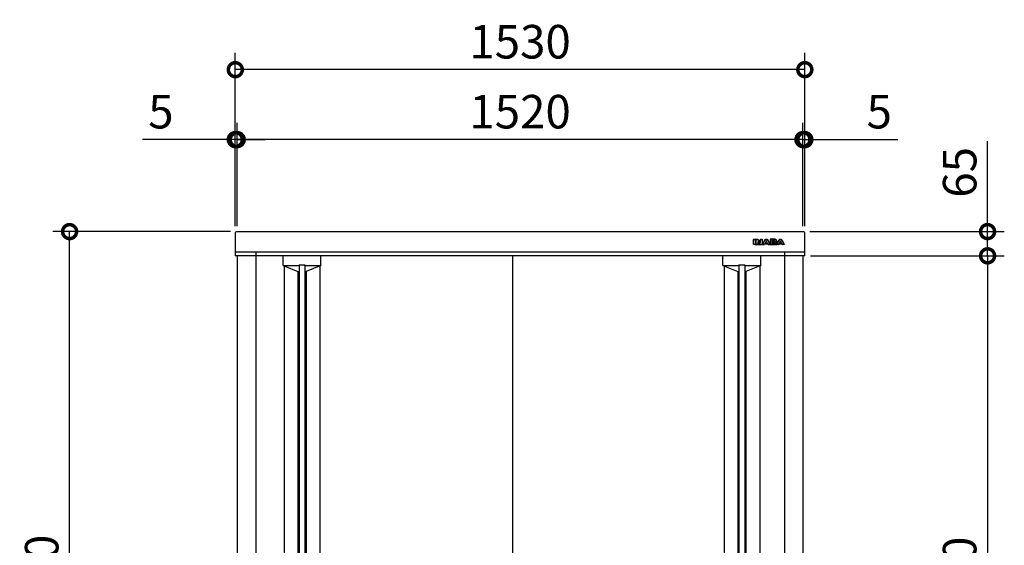
# Model space of a CAD drawing. Extents: x -1468 to 10600, y 6860 to 15353.
# Drawn here: x -140 to 2505, y 11404 to 12814 of the extents above; entities that cross this region are included whole.
import ezdxf

# ---------------------------------------------------------------- set-up
doc = ezdxf.new("R2010")
doc.units = 0
doc.header["$LTSCALE"] = 20
doc.header["$PDMODE"] = 3
doc.header["$PDSIZE"] = 2
doc.layers.get('0').update_dxf_attribs({"linetype": 'CONTINUOUS'})
doc.layers.get('DEFPOINTS').update_dxf_attribs({"linetype": 'CONTINUOUS'})
for name, color, linetype in [('寸法', 4, 'CONTINUOUS'), ('細線', 5, 'CONTINUOUS'), ('部品1', 7, 'CONTINUOUS')]:
    doc.layers.add(name, color=color, linetype=linetype)
doc.styles.add('STYLE1', font='isocp.shx', dxfattribs={"bigfont": 'bigfont.shx'})
doc.dimstyles.new('INABA_S30G', dxfattribs={"dimscale": 30, "dimtxt": 3, "dimasz": 2.5, "dimexe": 1.5, "dimexo": 0.5, "dimgap": 1, "dimtad": 3, "dimdec": 1, "dimdsep": 46, "dimtxsty": 'STYLE1', "dimblk1": 'DOTSMALL', "dimblk2": 'DOTSMALL', "dimsah": 1, "dimcen": 0, "dimclrt": 7, "dimadec": 0, "dimazin": 0, "dimtfac": 1, "dimtdec": 4, "dimtix": 1, "dimtmove": 0, "dimatfit": 3, "dimldrblk": 'DOTSMALL', "dimfxl": 1, "dimtolj": 1, "dimtzin": 0, "dimarcsym": 0})

# ---------------------------------------------------------------- blocks, each defined once
blk = doc.blocks.new('_DOTSMALL')
at = {"color": 0, "linetype": 'ByBlock', "ltscale": 50, "const_width": 0.5}
blk.add_lwpolyline([(-0.0625, 0, 1), (0.0625, 0, 1)], format="xyb", close=True, dxfattribs=at)
blk = doc.blocks.new('*D39')
at = {"layer": 'DEFPOINTS', "color": 0, "ltscale": 50}
for p in [(1969.4, 12180.6), (1964.4, 10400.6), (2460.3, 10400.6)]:
    blk.add_point(p, dxfattribs=at)
at = {"layer": '寸法', "color": 0, "lineweight": -2, "ltscale": 50}
for p, q in [((1984.4, 12180.6), (2505.3, 12180.6)), ((2460.3, 12180.6), (2460.3, 10400.6)), ((1979.4, 10400.6), (2505.3, 10400.6))]:
    blk.add_line(p, q, dxfattribs=at)
at = {"layer": '寸法', "color": 0, "lineweight": -2, "ltscale": 50, "xscale": 75, "yscale": 75, "zscale": 75}
for p, rotation in [((2460.3, 12180.6), 90), ((2460.3, 10400.6), 270)]:
    blk.add_blockref('_DOTSMALL', p, dxfattribs=dict(at, rotation=rotation))
at = {"layer": '寸法', "color": 7, "ltscale": 50, "insert": (2385.3, 11290.6), "char_height": 90, "attachment_point": 5, "rotation": 90, "style": 'STYLE1'}
blk.add_mtext('\\A1;1780', dxfattribs=at)
blk = doc.blocks.new('*D33')
at = {"layer": 'DEFPOINTS', "color": 0, "ltscale": 50}
for p in [(444.4, 12492.6), (444.4, 12245.3), (1964.4, 12245.3)]:
    blk.add_point(p, dxfattribs=at)
at = {"layer": '寸法', "color": 0, "lineweight": -2, "ltscale": 50}
for p, q in [((444.4, 12260.3), (444.4, 12537.6)), ((1964.4, 12260.3), (1964.4, 12537.6)), ((1964.4, 12492.6), (444.4, 12492.6))]:
    blk.add_line(p, q, dxfattribs=at)
at = {"layer": '寸法', "color": 0, "lineweight": -2, "ltscale": 50, "xscale": 75, "yscale": 75, "zscale": 75, "rotation": 180}
blk.add_blockref('_DOTSMALL', (444.4, 12492.6), dxfattribs=at)
at = {"layer": '寸法', "color": 0, "lineweight": -2, "ltscale": 50, "xscale": 75, "yscale": 75, "zscale": 75}
blk.add_blockref('_DOTSMALL', (1964.4, 12492.6), dxfattribs=at)
at = {"layer": '寸法', "color": 7, "ltscale": 50, "insert": (1204.4, 12567.6), "char_height": 90, "attachment_point": 5, "style": 'STYLE1'}
blk.add_mtext('\\A1;1520', dxfattribs=at)
blk = doc.blocks.new('*D32')
at = {"layer": 'DEFPOINTS', "color": 0, "ltscale": 50}
for p in [(1969.4, 12492.6), (1964.4, 12245.3), (1969.4, 12245.3)]:
    blk.add_point(p, dxfattribs=at)
at = {"layer": '寸法', "color": 0, "lineweight": -2, "ltscale": 50}
for p, q in [((1964.4, 12260.3), (1964.4, 12537.6)), ((1969.4, 12260.3), (1969.4, 12537.6)), ((1964.4, 12492.6), (1889.4, 12492.6)), ((1964.4, 12492.6), (1969.4, 12492.6)), ((1969.4, 12492.6), (2219.1, 12492.6))]:
    blk.add_line(p, q, dxfattribs=at)
at = {"layer": '寸法', "color": 0, "lineweight": -2, "ltscale": 50, "xscale": 75, "yscale": 75, "zscale": 75}
blk.add_blockref('_DOTSMALL', (1964.4, 12492.6), dxfattribs=at)
at = {"layer": '寸法', "color": 0, "lineweight": -2, "ltscale": 50, "xscale": 75, "yscale": 75, "zscale": 75, "rotation": 180}
blk.add_blockref('_DOTSMALL', (1969.4, 12492.6), dxfattribs=at)
at = {"layer": '寸法', "color": 7, "ltscale": 50, "insert": (2169.3, 12567.6), "char_height": 90, "attachment_point": 5, "style": 'STYLE1'}
blk.add_mtext('\\A1;5', dxfattribs=at)
blk = doc.blocks.new('*D31')
at = {"layer": 'DEFPOINTS', "color": 0, "ltscale": 50}
for p in [(439.4, 12492.6), (439.4, 12245.3), (444.4, 12245.3)]:
    blk.add_point(p, dxfattribs=at)
at = {"layer": '寸法', "color": 0, "lineweight": -2, "ltscale": 50}
for p, q in [((439.4, 12260.3), (439.4, 12537.6)), ((444.4, 12260.3), (444.4, 12537.6)), ((439.4, 12492.6), (189.7, 12492.6)), ((444.4, 12492.6), (439.4, 12492.6)), ((444.4, 12492.6), (519.4, 12492.6))]:
    blk.add_line(p, q, dxfattribs=at)
at = {"layer": '寸法', "color": 0, "lineweight": -2, "ltscale": 50, "xscale": 75, "yscale": 75, "zscale": 75}
blk.add_blockref('_DOTSMALL', (439.4, 12492.6), dxfattribs=at)
at = {"layer": '寸法', "color": 0, "lineweight": -2, "ltscale": 50, "xscale": 75, "yscale": 75, "zscale": 75, "rotation": 180}
blk.add_blockref('_DOTSMALL', (444.4, 12492.6), dxfattribs=at)
at = {"layer": '寸法', "color": 7, "ltscale": 50, "insert": (239.5, 12567.6), "char_height": 90, "attachment_point": 5, "style": 'STYLE1'}
blk.add_mtext('\\A1;5', dxfattribs=at)
blk = doc.blocks.new('*D30')
at = {"layer": 'DEFPOINTS', "color": 0, "ltscale": 50}
for p in [(439.4, 12680.4), (439.4, 12245.3), (1969.4, 12245.3)]:
    blk.add_point(p, dxfattribs=at)
at = {"layer": '寸法', "color": 0, "lineweight": -2, "ltscale": 50}
for p, q in [((439.4, 12260.3), (439.4, 12725.4)), ((1969.4, 12260.3), (1969.4, 12725.4)), ((1969.4, 12680.4), (439.4, 12680.4))]:
    blk.add_line(p, q, dxfattribs=at)
at = {"layer": '寸法', "color": 0, "lineweight": -2, "ltscale": 50, "xscale": 75, "yscale": 75, "zscale": 75, "rotation": 180}
blk.add_blockref('_DOTSMALL', (439.4, 12680.4), dxfattribs=at)
at = {"layer": '寸法', "color": 0, "lineweight": -2, "ltscale": 50, "xscale": 75, "yscale": 75, "zscale": 75}
blk.add_blockref('_DOTSMALL', (1969.4, 12680.4), dxfattribs=at)
at = {"layer": '寸法', "color": 7, "ltscale": 50, "insert": (1204.4, 12755.4), "char_height": 90, "attachment_point": 5, "style": 'STYLE1'}
blk.add_mtext('\\A1;1530', dxfattribs=at)
blk = doc.blocks.new('*D28')
at = {"layer": 'DEFPOINTS', "color": 0, "ltscale": 50}
for p in [(1968.2, 12245.6), (2460.3, 12245.6), (1969.4, 12180.6)]:
    blk.add_point(p, dxfattribs=at)
at = {"layer": '寸法', "color": 0, "lineweight": -2, "ltscale": 50}
for p, q in [((2460.3, 12245.6), (2460.3, 12488.7)), ((1983.2, 12245.6), (2505.3, 12245.6)), ((2460.3, 12180.6), (2460.3, 12245.6)), ((1984.4, 12180.6), (2505.3, 12180.6))]:
    blk.add_line(p, q, dxfattribs=at)
at = {"layer": '寸法', "color": 0, "lineweight": -2, "ltscale": 50, "xscale": 75, "yscale": 75, "zscale": 75}
for p, rotation in [((2460.3, 12245.6), 90), ((2460.3, 12180.6), 270)]:
    blk.add_blockref('_DOTSMALL', p, dxfattribs=dict(at, rotation=rotation))
at = {"layer": '寸法', "color": 7, "ltscale": 50, "insert": (2385.3, 12404.7), "char_height": 90, "attachment_point": 5, "rotation": 90, "style": 'STYLE1'}
blk.add_mtext('\\A1;65', dxfattribs=at)
blk = doc.blocks.new('*D27')
at = {"layer": 'DEFPOINTS', "color": 0, "ltscale": 50}
for p in [(-5.8, 12245.6), (441.8, 12245.6), (447.4, 10345.6)]:
    blk.add_point(p, dxfattribs=at)
at = {"layer": '寸法', "color": 0, "lineweight": -2, "ltscale": 50}
for p, q in [((426.8, 12245.6), (-50.8, 12245.6)), ((-5.8, 10345.6), (-5.8, 12245.6)), ((432.4, 10345.6), (-50.8, 10345.6))]:
    blk.add_line(p, q, dxfattribs=at)
at = {"layer": '寸法', "color": 0, "lineweight": -2, "ltscale": 50, "xscale": 75, "yscale": 75, "zscale": 75}
for p, rotation in [((-5.8, 12245.6), 90), ((-5.8, 10345.6), 270)]:
    blk.add_blockref('_DOTSMALL', p, dxfattribs=dict(at, rotation=rotation))
at = {"layer": '寸法', "color": 7, "ltscale": 50, "insert": (-80.8, 11295.6), "char_height": 90, "attachment_point": 5, "rotation": 90, "style": 'STYLE1'}
blk.add_mtext('\\A1;1900', dxfattribs=at)

msp = doc.modelspace()

# ---------------------------------------------------------------- linework, layer by layer
at = {"layer": '細線', "ltscale": 20}
for p, q in [((1831.13, 12211.09), (1831.13, 12224.59)), ((1831.63, 12225.09), (1836.06, 12225.09)), ((1831.63, 12211.09), (1831.63, 12224.59)), ((1831.63, 12224.59), (1836.06, 12224.59)), ((1836.06, 12224.59), (1836.06, 12211.09)), ((1836.56, 12224.59), (1836.56, 12211.09)), ((1838.37, 12211.09), (1838.37, 12224.59)), ((1838.87, 12225.09), (1840.71, 12225.09)), ((1838.87, 12211.09), (1838.87, 12224.59)), ((1838.87, 12224.59), (1840.71, 12224.59)), ((1840.71, 12224.59), (1841.24, 12224.58)), ((1841.24, 12224.58), (1841.7, 12224.55)), ((1841.7, 12224.55), (1842.12, 12224.49)), ((1842.12, 12224.49), (1842.5, 12224.4)), ((1842.5, 12224.4), (1842.86, 12224.26)), ((1842.86, 12224.26), (1843.19, 12224.07)), ((1843.19, 12224.07), (1843.53, 12223.83)), ((1843.53, 12223.83), (1843.87, 12223.52)), ((1843.87, 12223.52), (1849.42, 12216.62)), ((1844.26, 12223.83), (1849.17, 12217.72)), ((1850.06, 12218.04), (1850.06, 12224.59)), ((1850.56, 12225.09), (1854.53, 12225.09)), ((1850.56, 12224.59), (1854.53, 12224.59)), ((1850.56, 12216.98), (1850.56, 12224.59)), ((1854.53, 12224.59), (1854.53, 12211.09)), ((1855.03, 12224.59), (1855.03, 12211.09)), ((1855.89, 12211.32), (1861.62, 12222.35)), ((1856.33, 12211.09), (1862.07, 12222.12)), ((1862.07, 12222.12), (1862.38, 12222.69)), ((1862.38, 12222.69), (1862.75, 12223.25)), ((1862.75, 12223.25), (1863.17, 12223.77)), ((1863.17, 12223.77), (1863.64, 12224.23)), ((1863.64, 12224.23), (1864.15, 12224.61)), ((1864.15, 12224.61), (1864.7, 12224.91)), ((1864.7, 12224.91), (1865.29, 12225.1)), ((1865.29, 12225.1), (1865.91, 12225.17)), ((1865.91, 12225.17), (1866.53, 12225.1)), ((1866.53, 12225.1), (1867.12, 12224.91)), ((1867.12, 12224.91), (1867.67, 12224.61)), ((1867.67, 12224.61), (1868.18, 12224.23)), ((1868.18, 12224.23), (1868.65, 12223.77)), ((1868.65, 12223.77), (1869.07, 12223.25)), ((1869.07, 12223.25), (1869.44, 12222.69)), ((1869.44, 12222.69), (1869.76, 12222.12)), ((1869.76, 12222.12), (1875.49, 12211.09)), ((1870.21, 12222.35), (1875.93, 12211.32)), ((1876.33, 12224.59), (1876.33, 12211.09)), ((1889.34, 12225.09), (1876.83, 12225.09)), ((1889.34, 12224.59), (1876.83, 12224.59)), ((1876.83, 12224.59), (1876.83, 12220.33)), ((1881.25, 12222.05), (1886.75, 12222.05)), ((1881.25, 12220.33), (1881.25, 12222.05)), ((1881.75, 12220.33), (1881.75, 12221.05)), ((1882.25, 12221.55), (1886.75, 12221.55)), ((1886.75, 12222.05), (1886.94, 12222.05)), ((1886.94, 12222.05), (1887.16, 12222.03)), ((1887.16, 12222.03), (1887.41, 12221.98)), ((1887.41, 12221.98), (1887.65, 12221.9)), ((1887.65, 12221.9), (1887.87, 12221.77)), ((1887.87, 12221.77), (1888.05, 12221.59)), ((1888.05, 12221.59), (1888.17, 12221.33)), ((1888.17, 12221.33), (1888.22, 12221)), ((1888.22, 12221), (1888.22, 12220.39)), ((1890.22, 12224.52), (1889.34, 12224.59)), ((1890.96, 12224.34), (1890.22, 12224.52)), ((1891.57, 12224.05), (1890.96, 12224.34)), ((1892.04, 12223.7), (1891.57, 12224.05)), ((1892.4, 12223.29), (1892.04, 12223.7)), ((1892.64, 12222.86), (1892.4, 12223.29)), ((1892.78, 12222.43), (1892.64, 12222.86)), ((1892.83, 12222.03), (1892.78, 12222.43)), ((1892.83, 12220.15), (1892.83, 12222.03)), ((1893.33, 12220.15), (1893.33, 12222.03)), ((1893.96, 12211.32), (1899.7, 12222.35)), ((1894.41, 12211.09), (1900.14, 12222.12)), ((1900.14, 12222.12), (1900.45, 12222.69)), ((1900.45, 12222.69), (1900.82, 12223.25)), ((1900.82, 12223.25), (1901.25, 12223.77)), ((1901.25, 12223.77), (1901.72, 12224.23)), ((1901.72, 12224.23), (1902.23, 12224.61)), ((1902.23, 12224.61), (1902.78, 12224.91)), ((1902.78, 12224.91), (1903.36, 12225.1)), ((1903.36, 12225.1), (1903.99, 12225.17)), ((1903.99, 12225.17), (1904.6, 12225.1)), ((1904.6, 12225.1), (1905.19, 12224.91)), ((1905.19, 12224.91), (1905.74, 12224.61)), ((1905.74, 12224.61), (1906.25, 12224.23)), ((1906.25, 12224.23), (1906.72, 12223.77)), ((1906.72, 12223.77), (1907.14, 12223.25)), ((1907.14, 12223.25), (1907.52, 12222.69)), ((1907.52, 12222.69), (1907.83, 12222.12)), ((1907.83, 12222.12), (1913.57, 12211.09)), ((1908.28, 12222.35), (1914.01, 12211.32)), ((1836.06, 12211.09), (1831.63, 12211.09)), ((1836.06, 12210.59), (1831.63, 12210.59)), ((1836.06, 12210.59), (1860.94, 12210.59)), ((1836.56, 12215.09), (1838.37, 12215.09)), ((1843.29, 12211.09), (1838.87, 12211.09)), ((1843.29, 12210.59), (1838.87, 12210.59)), ((1843.32, 12218.2), (1843.29, 12218.12)), ((1843.29, 12218.12), (1843.29, 12218.03)), ((1843.29, 12218.03), (1843.29, 12211.09)), ((1843.36, 12218.29), (1843.32, 12218.2)), ((1843.41, 12218.36), (1843.36, 12218.29)), ((1843.48, 12218.42), (1843.41, 12218.36)), ((1843.56, 12218.47), (1843.48, 12218.42)), ((1843.64, 12218.5), (1843.56, 12218.47)), ((1843.74, 12218.52), (1843.64, 12218.5)), ((1843.86, 12218.51), (1843.74, 12218.52)), ((1843.79, 12216.77), (1843.79, 12211.09)), ((1843.79, 12215.09), (1846.24, 12215.09)), ((1843.97, 12218.5), (1843.86, 12218.51)), ((1844.07, 12218.48), (1843.97, 12218.5)), ((1844.16, 12218.45), (1844.07, 12218.48)), ((1844.24, 12218.41), (1844.16, 12218.45)), ((1844.31, 12218.35), (1844.24, 12218.41)), ((1844.37, 12218.29), (1844.31, 12218.35)), ((1844.43, 12218.21), (1844.37, 12218.29)), ((1849.15, 12212.17), (1844.43, 12218.21)), ((1848.76, 12211.86), (1844.68, 12217.08)), ((1849.46, 12211.86), (1849.15, 12212.17)), ((1849.42, 12216.62), (1849.48, 12216.55)), ((1849.71, 12211.61), (1849.46, 12211.86)), ((1849.48, 12216.55), (1849.54, 12216.5)), ((1849.54, 12216.5), (1849.6, 12216.46)), ((1849.6, 12216.46), (1849.67, 12216.42)), ((1849.67, 12216.42), (1849.74, 12216.4)), ((1849.93, 12211.42), (1849.71, 12211.61)), ((1849.74, 12216.4), (1849.81, 12216.38)), ((1849.81, 12216.38), (1849.9, 12216.37)), ((1849.9, 12216.37), (1850, 12216.37)), ((1850.16, 12211.28), (1849.93, 12211.42)), ((1850, 12216.37), (1850.13, 12216.38)), ((1850.13, 12216.38), (1850.24, 12216.42)), ((1850.41, 12211.19), (1850.16, 12211.28)), ((1850.24, 12216.42), (1850.34, 12216.47)), ((1850.34, 12216.47), (1850.42, 12216.55)), ((1850.71, 12211.13), (1850.41, 12211.19)), ((1850.42, 12216.55), (1850.48, 12216.64)), ((1850.48, 12216.64), (1850.52, 12216.75)), ((1850.52, 12216.75), (1850.55, 12216.86)), ((1850.55, 12216.86), (1850.56, 12216.98)), ((1851.09, 12211.1), (1850.71, 12211.13)), ((1851.59, 12211.09), (1851.09, 12211.1)), ((1854.53, 12211.09), (1851.59, 12211.09)), ((1854.53, 12210.59), (1851.59, 12210.59)), ((1855.03, 12215.09), (1857.85, 12215.09)), ((1860.94, 12211.09), (1856.33, 12211.09)), ((1860.94, 12210.59), (1856.33, 12210.59)), ((1862.13, 12213.57), (1860.94, 12211.09)), ((1862.31, 12212.79), (1861.39, 12210.87)), ((1862.13, 12213.57), (1869.7, 12213.57)), ((1865.91, 12213.57), (1862.13, 12213.57)), ((1862.76, 12213.07), (1869.07, 12213.07)), ((1865.3, 12220.19), (1863.38, 12216.24)), ((1863.38, 12216.24), (1865.91, 12216.24)), ((1865.46, 12219.39), (1864.53, 12217.46)), ((1864.98, 12216.74), (1866.84, 12216.74)), ((1865.36, 12220.29), (1865.3, 12220.19)), ((1865.43, 12220.37), (1865.36, 12220.29)), ((1865.51, 12220.44), (1865.43, 12220.37)), ((1865.59, 12220.5), (1865.51, 12220.44)), ((1865.67, 12220.54), (1865.59, 12220.5)), ((1865.76, 12220.56), (1865.67, 12220.54)), ((1865.84, 12220.58), (1865.76, 12220.56)), ((1865.91, 12220.59), (1865.84, 12220.58)), ((1865.99, 12220.58), (1865.91, 12220.59)), ((1865.91, 12216.24), (1868.44, 12216.24)), ((1869.7, 12213.57), (1865.91, 12213.57)), ((1866.07, 12220.56), (1865.99, 12220.58)), ((1866.15, 12220.54), (1866.07, 12220.56)), ((1866.23, 12220.5), (1866.15, 12220.54)), ((1866.31, 12220.44), (1866.23, 12220.5)), ((1866.4, 12220.37), (1866.31, 12220.44)), ((1867.3, 12217.46), (1866.36, 12219.39)), ((1866.47, 12220.29), (1866.4, 12220.37)), ((1866.53, 12220.19), (1866.47, 12220.29)), ((1868.44, 12216.24), (1866.53, 12220.19)), ((1870.44, 12210.87), (1869.52, 12212.79)), ((1870.89, 12211.09), (1869.7, 12213.57)), ((1875.49, 12211.09), (1870.89, 12211.09)), ((1870.89, 12210.59), (1894.41, 12210.59)), ((1875.49, 12210.59), (1870.89, 12210.59)), ((1873.98, 12215.09), (1876.33, 12215.09)), ((1876.83, 12220.33), (1876.83, 12215.16)), ((1876.83, 12215.16), (1876.83, 12211.09)), ((1876.83, 12211.09), (1889.82, 12211.09)), ((1876.83, 12210.59), (1889.82, 12210.59)), ((1881.25, 12219.33), (1881.25, 12220.33)), ((1886.75, 12219.33), (1881.25, 12219.33)), ((1881.25, 12216.62), (1886.58, 12216.62)), ((1881.25, 12215.16), (1881.25, 12216.62)), ((1881.25, 12213.78), (1881.25, 12215.16)), ((1887.52, 12213.78), (1881.25, 12213.78)), ((1881.75, 12214.78), (1881.75, 12215.62)), ((1886.92, 12219.83), (1882.25, 12219.83)), ((1882.25, 12216.12), (1886.58, 12216.12)), ((1887.69, 12214.28), (1882.25, 12214.28)), ((1886.58, 12216.62), (1887.05, 12216.61)), ((1886.94, 12219.33), (1886.75, 12219.33)), ((1887.16, 12219.35), (1886.94, 12219.33)), ((1887.05, 12216.61), (1887.5, 12216.56)), ((1887.41, 12219.4), (1887.16, 12219.35)), ((1887.65, 12219.48), (1887.41, 12219.4)), ((1887.5, 12216.56), (1887.91, 12216.47)), ((1887.71, 12213.78), (1887.52, 12213.78)), ((1887.87, 12219.61), (1887.65, 12219.48)), ((1887.94, 12213.8), (1887.71, 12213.78)), ((1888.05, 12219.8), (1887.87, 12219.61)), ((1887.91, 12216.47), (1888.27, 12216.31)), ((1888.17, 12213.84), (1887.94, 12213.8)), ((1888.17, 12220.05), (1888.05, 12219.8)), ((1888.22, 12220.39), (1888.17, 12220.05)), ((1888.41, 12213.92), (1888.17, 12213.84)), ((1888.27, 12216.31), (1888.57, 12216.08)), ((1888.64, 12214.05), (1888.41, 12213.92)), ((1888.57, 12216.08), (1888.79, 12215.77)), ((1888.81, 12214.24), (1888.64, 12214.05)), ((1888.79, 12215.77), (1888.93, 12215.35)), ((1888.94, 12214.49), (1888.81, 12214.24)), ((1888.93, 12215.35), (1888.98, 12214.83)), ((1888.98, 12214.83), (1888.94, 12214.49)), ((1889.82, 12211.09), (1890.7, 12211.16)), ((1890.7, 12211.16), (1891.44, 12211.34)), ((1891.36, 12218.02), (1891.72, 12218.23)), ((1891.85, 12217.81), (1891.36, 12218.02)), ((1891.44, 12211.34), (1892.04, 12211.63)), ((1891.72, 12218.23), (1892.03, 12218.48)), ((1892.25, 12217.56), (1891.85, 12217.81)), ((1892.03, 12218.48), (1892.28, 12218.74)), ((1892.04, 12211.63), (1892.52, 12211.99)), ((1892.59, 12217.28), (1892.25, 12217.56)), ((1892.28, 12218.74), (1892.49, 12219.03)), ((1892.49, 12219.03), (1892.64, 12219.31)), ((1892.52, 12211.99), (1892.87, 12212.39)), ((1892.85, 12216.97), (1892.59, 12217.28)), ((1892.64, 12219.31), (1892.74, 12219.6)), ((1892.74, 12219.6), (1892.81, 12219.88)), ((1892.81, 12219.88), (1892.83, 12220.15)), ((1893.05, 12216.64), (1892.85, 12216.97)), ((1892.87, 12212.39), (1893.12, 12212.82)), ((1893.19, 12216.31), (1893.05, 12216.64)), ((1893.12, 12212.82), (1893.26, 12213.25)), ((1893.27, 12215.99), (1893.19, 12216.31)), ((1893.26, 12213.25), (1893.3, 12213.65)), ((1893.3, 12215.69), (1893.27, 12215.99)), ((1893.3, 12213.65), (1893.3, 12215.69)), ((1893.8, 12213.65), (1893.8, 12215.69)), ((1893.8, 12215.09), (1895.92, 12215.09)), ((1899.02, 12211.09), (1894.41, 12211.09)), ((1899.02, 12210.59), (1894.41, 12210.59)), ((1900.2, 12213.57), (1899.02, 12211.09)), ((1900.38, 12212.79), (1899.47, 12210.87)), ((1903.99, 12213.57), (1900.2, 12213.57)), ((1900.2, 12213.57), (1907.77, 12213.57)), ((1900.83, 12213.07), (1907.14, 12213.07)), ((1903.37, 12220.19), (1901.46, 12216.24)), ((1901.46, 12216.24), (1903.99, 12216.24)), ((1903.54, 12219.39), (1902.6, 12217.46)), ((1903.05, 12216.74), (1904.92, 12216.74)), ((1903.43, 12220.29), (1903.37, 12220.19)), ((1903.51, 12220.37), (1903.43, 12220.29)), ((1903.59, 12220.44), (1903.51, 12220.37)), ((1903.67, 12220.5), (1903.59, 12220.44)), ((1903.75, 12220.54), (1903.67, 12220.5)), ((1903.83, 12220.56), (1903.75, 12220.54)), ((1903.91, 12220.58), (1903.83, 12220.56)), ((1903.99, 12220.59), (1903.91, 12220.58)), ((1904.06, 12220.58), (1903.99, 12220.59)), ((1903.99, 12216.24), (1906.51, 12216.24)), ((1907.77, 12213.57), (1903.99, 12213.57)), ((1904.14, 12220.56), (1904.06, 12220.58)), ((1904.23, 12220.54), (1904.14, 12220.56)), ((1904.31, 12220.5), (1904.23, 12220.54)), ((1904.39, 12220.44), (1904.31, 12220.5)), ((1904.47, 12220.37), (1904.39, 12220.44)), ((1905.37, 12217.46), (1904.44, 12219.39)), ((1904.54, 12220.29), (1904.47, 12220.37)), ((1904.6, 12220.19), (1904.54, 12220.29)), ((1906.51, 12216.24), (1904.6, 12220.19)), ((1908.51, 12210.87), (1907.59, 12212.78)), ((1908.96, 12211.09), (1907.77, 12213.57)), ((1913.57, 12211.09), (1908.96, 12211.09)), ((1913.57, 12210.59), (1908.96, 12210.59))]:
    msp.add_line(p, q, dxfattribs=at)
at = {"layer": '細線', "ltscale": 50}
for p, q in [((567.49, 12154.56), (567.49, 12180.34)), ((669.49, 12154.56), (669.49, 12180.34)), ((1749.29, 12154.56), (1749.29, 12180.34)), ((1851.29, 12154.56), (1851.29, 12180.34)), ((567.49, 12154.56), (610.49, 12154.56)), ((567.49, 12154.56), (607.49, 12138.56)), ((570.49, 12153.36), (570.49, 10447.26)), ((610.49, 12156.56), (610.49, 10443.56)), ((610.49, 12156.56), (626.49, 12156.56)), ((626.49, 12156.56), (626.49, 10443.56)), ((626.49, 12154.56), (669.49, 12154.56)), ((669.49, 12154.56), (629.49, 12138.56)), ((666.49, 12153.36), (666.49, 10447.26)), ((1749.29, 12154.56), (1789.29, 12138.56)), ((1749.29, 12154.56), (1792.29, 12154.56)), ((1752.29, 12153.36), (1752.29, 10447.26)), ((1792.29, 12156.56), (1792.29, 10443.56)), ((1792.29, 12156.56), (1808.29, 12156.56)), ((1808.29, 12156.56), (1808.29, 10443.56)), ((1808.29, 12154.56), (1851.29, 12154.56)), ((1851.29, 12154.56), (1811.29, 12138.56)), ((1848.29, 12153.36), (1848.29, 10447.26)), ((607.49, 12138.56), (610.49, 12138.56)), ((607.49, 12138.56), (607.49, 10462.06)), ((626.49, 12138.56), (629.49, 12138.56)), ((629.49, 12138.56), (629.49, 10462.06)), ((1789.29, 12138.56), (1789.29, 10462.06)), ((1789.29, 12138.56), (1792.29, 12138.56)), ((1808.29, 12138.56), (1811.29, 12138.56)), ((1811.29, 12138.56), (1811.29, 10462.06))]:
    msp.add_line(p, q, dxfattribs=at)
at = {"layer": '細線', "ltscale": 20}
for centre, start, end in [((1831.63, 12224.59), 90, 180), ((1836.06, 12224.59), 0, 90), ((1838.87, 12224.59), 90, 180), ((1850.56, 12224.59), 90, 180), ((1854.53, 12224.59), 0, 90), ((1876.83, 12224.59), 90, 180), ((1882.25, 12221.05), 90, 180), ((1831.63, 12211.09), 180, 270), ((1836.06, 12211.09), 270, 0), ((1838.87, 12211.09), 180, 270), ((1843.29, 12211.09), 270, 0), ((1844.29, 12216.77), 38.00708, 180), ((1849.56, 12218.04), 218.85337, 0), ((1854.53, 12211.09), 270, 0), ((1856.33, 12211.09), 152.53134, 270), ((1860.94, 12211.09), 270, 334.37414), ((1862.76, 12212.57), 90, 154.37414), ((1864.98, 12217.24), 154.16947, 270), ((1865.91, 12219.17), 25.71215, 154.16947), ((1866.84, 12217.24), 270, 25.71215), ((1869.07, 12212.57), 25.62586, 90), ((1870.89, 12211.09), 205.62586, 270), ((1875.49, 12211.09), 270, 27.44805), ((1876.83, 12211.09), 180, 270), ((1882.25, 12220.33), 180, 270), ((1882.25, 12215.62), 90, 180), ((1882.25, 12214.78), 180, 270), ((1894.41, 12211.09), 152.53134, 270), ((1899.02, 12211.09), 270, 334.37414), ((1900.83, 12212.57), 90, 154.37414), ((1903.05, 12217.24), 154.16947, 270), ((1903.99, 12219.17), 25.71215, 154.16947), ((1904.92, 12217.24), 270, 25.71215), ((1907.14, 12212.57), 25.53111, 90), ((1908.96, 12211.09), 205.53111, 270), ((1913.57, 12211.09), 270, 27.46866)]:
    msp.add_arc(centre, 0.5, start, end, dxfattribs=at)
for points, knots in [([(1840.71, 12224.59), (1840.89, 12224.59), (1841.22, 12224.59), (1841.69, 12224.56), (1842.11, 12224.5), (1842.5, 12224.41), (1842.86, 12224.27), (1843.21, 12224.08), (1843.54, 12223.82), (1843.76, 12223.62), (1843.87, 12223.52)], [0, 0, 0, 0, 0.5241147, 0.9886538, 1.4112086, 1.8047384, 2.1846126, 2.5702574, 2.9844379, 3.4481017, 3.4481017, 3.4481017, 3.4481017]), ([(1840.72, 12225.09), (1840.92, 12225.09), (1841.13, 12225.09), (1841.53, 12225.07), (1841.73, 12225.06), (1842.12, 12225), (1842.31, 12224.97), (1842.64, 12224.89), (1842.77, 12224.84), (1843.01, 12224.75), (1843.12, 12224.69), (1843.34, 12224.57), (1843.45, 12224.51), (1843.66, 12224.36), (1843.76, 12224.28), (1843.98, 12224.09), (1844.1, 12223.98), (1844.21, 12223.88)], [0, 0, 0, 0, 0.606916, 0.606916, 1.1463151, 1.1463151, 1.6857141, 1.6857141, 2.0120257, 2.0120257, 2.3383373, 2.3383373, 2.6646489, 2.6646489, 2.9909604, 2.9909604, 3.4481017, 3.4481017, 3.4481017, 3.4481017]), ([(1861.63, 12222.36), (1861.74, 12222.55), (1861.85, 12222.75), (1862.1, 12223.18), (1862.26, 12223.42), (1862.6, 12223.88), (1862.79, 12224.1), (1863.28, 12224.59), (1863.59, 12224.85), (1864.29, 12225.29), (1864.69, 12225.47), (1865.39, 12225.64), (1865.69, 12225.68), (1866.29, 12225.66), (1866.58, 12225.61), (1867.22, 12225.43), (1867.54, 12225.28), (1868.07, 12224.95), (1868.28, 12224.8), (1868.67, 12224.47), (1868.85, 12224.29), (1869.19, 12223.91), (1869.35, 12223.72), (1869.64, 12223.32), (1869.78, 12223.11), (1870.01, 12222.71), (1870.11, 12222.53), (1870.2, 12222.35)], [0, 0, 0, 0, 0.6533163, 0.6533163, 1.4478917, 1.4478917, 2.242467, 2.242467, 3.3516106, 3.3516106, 4.4607541, 4.4607541, 5.2191872, 5.2191872, 5.9776202, 5.9776202, 6.9251453, 6.9251453, 7.6228873, 7.6228873, 8.3206293, 8.3206293, 9.0183713, 9.0183713, 9.7161133, 9.7161133, 10.3119821, 10.3119821, 10.3119821, 10.3119821]), ([(1862.07, 12222.12), (1862.28, 12222.51), (1862.61, 12223.09), (1863.16, 12223.77), (1863.63, 12224.23), (1864.14, 12224.62), (1864.69, 12224.93), (1865.29, 12225.12), (1865.91, 12225.2), (1866.53, 12225.12), (1867.13, 12224.93), (1867.68, 12224.63), (1868.19, 12224.23), (1868.66, 12223.77), (1869.08, 12223.25), (1869.45, 12222.7), (1869.66, 12222.31), (1869.76, 12222.12)], [0, 0, 0, 0, 1.3203911, 1.9869015, 2.642505, 3.2864455, 3.9109515, 4.525995, 5.1547551, 5.7785086, 6.3935521, 7.0224939, 7.6624201, 8.3180236, 8.987707, 9.6557013, 10.3119821, 10.3119821, 10.3119821, 10.3119821]), ([(1886.74, 12221.55), (1886.86, 12221.55), (1886.95, 12221.55), (1887.12, 12221.53), (1887.2, 12221.52), (1887.33, 12221.49), (1887.39, 12221.47), (1887.47, 12221.44), (1887.51, 12221.41), (1887.58, 12221.36), (1887.61, 12221.33), (1887.66, 12221.28), (1887.67, 12221.24), (1887.69, 12221.19), (1887.7, 12221.18), (1887.71, 12221.12), (1887.71, 12221.08), (1887.72, 12220.97), (1887.72, 12220.91), (1887.72, 12220.79), (1887.73, 12220.73), (1887.72, 12220.6), (1887.72, 12220.53), (1887.72, 12220.41), (1887.72, 12220.35), (1887.71, 12220.27), (1887.7, 12220.23), (1887.69, 12220.19), (1887.69, 12220.18), (1887.67, 12220.14), (1887.66, 12220.12), (1887.63, 12220.07), (1887.6, 12220.04), (1887.52, 12219.98), (1887.48, 12219.95), (1887.4, 12219.92), (1887.35, 12219.9), (1887.24, 12219.87), (1887.18, 12219.86), (1887.06, 12219.84), (1887, 12219.84), (1886.91, 12219.83), (1886.91, 12219.83), (1886.9, 12219.83)], [0, 0, 0, 0, 0.3513055, 0.3513055, 0.6357577, 0.6357577, 0.8867788, 0.8867788, 1.1377999, 1.1377999, 1.388821, 1.388821, 1.6398421, 1.6398421, 1.8153388, 1.8153388, 1.9908355, 1.9908355, 2.1833425, 2.1833425, 2.3758494, 2.3758494, 2.6032401, 2.6032401, 2.7773688, 2.7773688, 2.9514975, 2.9514975, 3.0956619, 3.0956619, 3.2398262, 3.2398262, 3.5281549, 3.5281549, 3.8164835, 3.8164835, 4.0424454, 4.0424454, 4.2751513, 4.2751513, 4.5078571, 4.5078571, 4.5246734, 4.5246734, 4.5246734, 4.5246734]), ([(1886.75, 12222.05), (1886.81, 12222.05), (1886.95, 12222.05), (1887.17, 12222.03), (1887.41, 12221.99), (1887.65, 12221.91), (1887.87, 12221.78), (1888.06, 12221.59), (1888.2, 12221.32), (1888.23, 12220.91), (1888.23, 12220.48), (1888.2, 12220.06), (1888.06, 12219.79), (1887.87, 12219.6), (1887.65, 12219.47), (1887.41, 12219.39), (1887.17, 12219.35), (1887.01, 12219.34), (1886.94, 12219.33)], [0, 0, 0, 0, 0.1864975, 0.41413, 0.660199, 0.9151359, 1.1683241, 1.4284367, 1.7101049, 2.0457323, 2.6604455, 3.0010661, 3.2827342, 3.5428468, 3.796035, 4.0509719, 4.2970409, 4.5246734, 4.5246734, 4.5246734, 4.5246734]), ([(1889.34, 12224.59), (1889.64, 12224.58), (1890.19, 12224.56), (1890.94, 12224.37), (1891.56, 12224.08), (1892.04, 12223.72), (1892.41, 12223.31), (1892.65, 12222.88), (1892.8, 12222.45), (1892.82, 12222.16), (1892.83, 12222.03)], [0, 0, 0, 0, 0.8845779, 1.648359, 2.3177391, 2.9082703, 3.4509945, 3.9428487, 4.3937712, 4.7994047, 4.7994047, 4.7994047, 4.7994047]), ([(1889.36, 12225.09), (1889.54, 12225.09), (1889.73, 12225.08), (1890.19, 12225.04), (1890.46, 12225), (1890.99, 12224.87), (1891.25, 12224.77), (1891.79, 12224.51), (1892.07, 12224.34), (1892.57, 12223.9), (1892.79, 12223.63), (1893.03, 12223.21), (1893.1, 12223.08), (1893.19, 12222.83), (1893.23, 12222.71), (1893.28, 12222.49), (1893.3, 12222.39), (1893.32, 12222.21), (1893.32, 12222.14), (1893.33, 12222.06)], [0, 0, 0, 0, 0.5428189, 0.5428189, 1.2704602, 1.2704602, 1.9981014, 1.9981014, 2.8413238, 2.8413238, 3.6845461, 3.6845461, 4.0537136, 4.0537136, 4.34699, 4.34699, 4.5844071, 4.5844071, 4.7994047, 4.7994047, 4.7994047, 4.7994047]), ([(1899.71, 12222.36), (1899.81, 12222.55), (1899.92, 12222.75), (1900.18, 12223.18), (1900.33, 12223.42), (1900.68, 12223.88), (1900.87, 12224.1), (1901.35, 12224.59), (1901.67, 12224.85), (1902.37, 12225.29), (1902.76, 12225.47), (1903.47, 12225.64), (1903.77, 12225.68), (1904.37, 12225.66), (1904.66, 12225.61), (1905.29, 12225.43), (1905.62, 12225.28), (1906.15, 12224.95), (1906.36, 12224.8), (1906.74, 12224.47), (1906.93, 12224.29), (1907.27, 12223.91), (1907.42, 12223.72), (1907.72, 12223.32), (1907.86, 12223.11), (1908.09, 12222.71), (1908.19, 12222.53), (1908.28, 12222.35)], [0, 0, 0, 0, 0.6533163, 0.6533163, 1.4478917, 1.4478917, 2.242467, 2.242467, 3.3516106, 3.3516106, 4.4607541, 4.4607541, 5.2191872, 5.2191872, 5.9776202, 5.9776202, 6.9251453, 6.9251453, 7.6228873, 7.6228873, 8.3206293, 8.3206293, 9.0183713, 9.0183713, 9.7161133, 9.7161133, 10.3119821, 10.3119821, 10.3119821, 10.3119821]), ([(1848.8, 12211.82), (1848.96, 12211.65), (1849.13, 12211.48), (1849.38, 12211.24), (1849.44, 12211.17), (1849.6, 12211.04), (1849.7, 12210.97), (1849.9, 12210.85), (1850.01, 12210.8), (1850.22, 12210.72), (1850.33, 12210.69), (1850.68, 12210.61), (1850.91, 12210.6), (1851.29, 12210.59), (1851.44, 12210.59), (1851.59, 12210.59)], [0, 0, 0, 0, 0.7145582, 0.7145582, 0.9725406, 0.9725406, 1.230523, 1.230523, 1.4885054, 1.4885054, 1.7464878, 1.7464878, 2.3548283, 2.3548283, 2.8048239, 2.8048239, 2.8048239, 2.8048239]), ([(1849.15, 12212.17), (1849.26, 12212.06), (1849.44, 12211.88), (1849.7, 12211.62), (1849.92, 12211.42), (1850.15, 12211.27), (1850.42, 12211.17), (1850.73, 12211.12), (1851.13, 12211.09), (1851.43, 12211.09), (1851.59, 12211.09)], [0, 0, 0, 0, 0.4382452, 0.7909856, 1.0839204, 1.344033, 1.613541, 1.9218461, 2.3059737, 2.8048239, 2.8048239, 2.8048239, 2.8048239]), ([(1886.57, 12216.12), (1886.73, 12216.12), (1886.88, 12216.12), (1887.15, 12216.1), (1887.27, 12216.09), (1887.5, 12216.05), (1887.61, 12216.03), (1887.81, 12215.98), (1887.89, 12215.94), (1888.05, 12215.86), (1888.12, 12215.81), (1888.27, 12215.67), (1888.34, 12215.56), (1888.44, 12215.31), (1888.46, 12215.17), (1888.49, 12214.9), (1888.48, 12214.74), (1888.46, 12214.64), (1888.45, 12214.62), (1888.43, 12214.57), (1888.42, 12214.54), (1888.37, 12214.49), (1888.35, 12214.46), (1888.29, 12214.42), (1888.25, 12214.39), (1888.1, 12214.33), (1887.96, 12214.3), (1887.73, 12214.27), (1887.65, 12214.27), (1887.53, 12214.28)], [0, 0, 0, 0, 0.4866568, 0.4866568, 0.8864174, 0.8864174, 1.2769144, 1.2769144, 1.6674113, 1.6674113, 2.0579082, 2.0579082, 2.6842497, 2.6842497, 3.210837, 3.210837, 3.7374243, 3.7374243, 3.9243699, 3.9243699, 4.1113156, 4.1113156, 4.3687253, 4.3687253, 4.626135, 4.626135, 5.1493671, 5.1493671, 5.5098578, 5.5098578, 5.5098578, 5.5098578]), ([(1886.58, 12216.62), (1886.73, 12216.62), (1887.05, 12216.62), (1887.49, 12216.56), (1887.91, 12216.48), (1888.27, 12216.33), (1888.58, 12216.09), (1888.81, 12215.76), (1888.96, 12215.33), (1889, 12214.89), (1888.96, 12214.5), (1888.83, 12214.24), (1888.64, 12214.04), (1888.42, 12213.91), (1888.18, 12213.84), (1887.94, 12213.79), (1887.72, 12213.77), (1887.58, 12213.77), (1887.52, 12213.78)], [0, 0, 0, 0, 0.4789088, 0.9301689, 1.3482541, 1.73861, 2.1155657, 2.4986344, 2.9368797, 3.4633144, 3.8039349, 4.0856031, 4.3422274, 4.5997405, 4.8546774, 5.0957958, 5.3234283, 5.5098578, 5.5098578, 5.5098578, 5.5098578]), ([(1893.3, 12213.65), (1893.29, 12213.52), (1893.27, 12213.23), (1893.12, 12212.8), (1892.88, 12212.37), (1892.51, 12211.96), (1892.03, 12211.6), (1891.42, 12211.31), (1890.66, 12211.12), (1890.11, 12211.1), (1889.82, 12211.09)], [0, 0, 0, 0, 0.4106409, 0.8615634, 1.3534176, 1.892363, 2.4859174, 3.1552975, 3.9190785, 4.8032689, 4.8032689, 4.8032689, 4.8032689]), ([(1893.8, 12213.62), (1893.79, 12213.51), (1893.78, 12213.38), (1893.75, 12213.15), (1893.73, 12213.06), (1893.68, 12212.89), (1893.65, 12212.81), (1893.56, 12212.58), (1893.49, 12212.44), (1893.32, 12212.15), (1893.22, 12212.02), (1893.01, 12211.77), (1892.9, 12211.65), (1892.66, 12211.44), (1892.53, 12211.35), (1892.13, 12211.09), (1891.84, 12210.95), (1891.31, 12210.77), (1891.06, 12210.71), (1890.47, 12210.61), (1890.14, 12210.6), (1889.83, 12210.59)], [0, 0, 0, 0, 0.3449044, 0.3449044, 0.5496063, 0.5496063, 0.7543082, 0.7543082, 1.163712, 1.163712, 1.5731157, 1.5731157, 1.9825195, 1.9825195, 2.3919233, 2.3919233, 3.2107308, 3.2107308, 3.8846573, 3.8846573, 4.8032689, 4.8032689, 4.8032689, 4.8032689]), ([(1892.83, 12220.15), (1892.82, 12220.06), (1892.81, 12219.77), (1892.68, 12219.39), (1892.49, 12219.02), (1892.29, 12218.73), (1892.03, 12218.46), (1891.72, 12218.21), (1891.49, 12218.08), (1891.36, 12218.02)], [0, 0, 0, 0, 0.2728316, 0.8674117, 1.1919638, 1.5387155, 1.9058449, 2.3000837, 2.7200773, 2.7200773, 2.7200773, 2.7200773]), ([(1891.85, 12217.81), (1891.99, 12217.73), (1892.25, 12217.59), (1892.59, 12217.29), (1892.85, 12216.98), (1893.06, 12216.65), (1893.19, 12216.32), (1893.28, 12216), (1893.29, 12215.79), (1893.3, 12215.69)], [0, 0, 0, 0, 0.4769965, 0.9163989, 1.3273796, 1.7076546, 2.0669554, 2.3993525, 2.7031783, 2.7031783, 2.7031783, 2.7031783]), ([(1893.33, 12220.13), (1893.32, 12220.06), (1893.32, 12219.97), (1893.3, 12219.79), (1893.29, 12219.7), (1893.25, 12219.54), (1893.23, 12219.47), (1893.15, 12219.24), (1893.09, 12219.1), (1892.95, 12218.83), (1892.87, 12218.69), (1892.66, 12218.41), (1892.53, 12218.26), (1892.38, 12218.12), (1892.37, 12218.11), (1892.36, 12218.1)], [0, 0, 0, 0, 0.2306877, 0.2306877, 0.4232762, 0.4232762, 0.6158648, 0.6158648, 1.0010418, 1.0010418, 1.3862188, 1.3862188, 1.882157, 1.882157, 1.9255853, 1.9255853, 1.9255853, 1.9255853]), ([(1892.36, 12218.1), (1892.39, 12218.07), (1892.42, 12218.05), (1892.54, 12217.97), (1892.63, 12217.91), (1892.79, 12217.77), (1892.87, 12217.7), (1893.08, 12217.49), (1893.21, 12217.33), (1893.4, 12217.05), (1893.48, 12216.92), (1893.6, 12216.67), (1893.64, 12216.54), (1893.71, 12216.33), (1893.73, 12216.23), (1893.77, 12216.05), (1893.78, 12215.97), (1893.79, 12215.83), (1893.8, 12215.77), (1893.8, 12215.72)], [0.2878225, 0.2878225, 0.2878225, 0.2878225, 0.390516, 0.390516, 0.6512488, 0.6512488, 0.9119816, 0.9119816, 1.4334471, 1.4334471, 1.7720572, 1.7720572, 2.1106672, 2.1106672, 2.3481123, 2.3481123, 2.5414555, 2.5414555, 2.7031783, 2.7031783, 2.7031783, 2.7031783])]:
    msp.add_open_spline(points, degree=3, knots=knots, dxfattribs=at)
msp.add_open_spline([(1892.38, 12217.47), (1892.38, 12217.47), (1892.37, 12217.46), (1892.37, 12217.46)], degree=3, dxfattribs=at)
at = {"layer": '部品1', "ltscale": 50}
for p, q in [((439.39, 12242.34), (439.39, 12180.34)), ((1966.39, 12245.34), (442.39, 12245.34)), ((1969.39, 12180.34), (1969.39, 12242.34)), ((1969.39, 12190.34), (439.39, 12190.34)), ((1969.39, 12180.34), (439.39, 12180.34)), ((444.39, 12180.34), (444.39, 10400.56)), ((494.39, 12190.34), (494.39, 10400.56)), ((1184.09, 12180.34), (1184.09, 10413.56)), ((1914.39, 12190.34), (1914.39, 10400.56)), ((1964.39, 12180.34), (1964.39, 10400.56))]:
    msp.add_line(p, q, dxfattribs=at)
for centre, start, end in [((442.39, 12242.34), 90, 180), ((1966.39, 12242.34), 0, 90)]:
    msp.add_arc(centre, 3, start, end, dxfattribs=at)

# ---------------------------------------------------------------- dimensions: what is measured, and where the dimension line sits
at = {"layer": '寸法', "ltscale": 50}
for base, p1, p2, picture, middle in [((439.39, 12680.44), (1969.39, 12245.34), (439.39, 12245.34), '*D30', (1204.39, 12755.44)), ((444.39, 12492.61), (1964.39, 12245.34), (444.39, 12245.34), '*D33', (1204.39, 12567.61))]:
    dim = msp.add_linear_dim(base=base, p1=p1, p2=p2, dimstyle='INABA_S30G', dxfattribs=at)
    dim.commit()
    dim.dimension.update_dxf_attribs({"geometry": picture, "text_midpoint": middle})
for base, p1, p2, angle, picture, middle in [((439.39, 12492.61), (444.39, 12245.34), (439.39, 12245.34), 180, '*D31', (239.53, 12492.61)), ((2460.27, 12245.6), (1969.39, 12180.6), (1968.23, 12245.6), 90, '*D28', (2460.27, 12404.66))]:
    dim = msp.add_linear_dim(base=base, p1=p1, p2=p2, angle=angle, dimstyle='INABA_S30G', dxfattribs=at)
    dim.commit()
    dim.dimension.update_dxf_attribs({"geometry": picture, "text_midpoint": middle, "dimtype": 160})
dim = msp.add_linear_dim(base=(1969.39, 12492.61), p1=(1964.39, 12245.34), p2=(1969.39, 12245.34), dimstyle='INABA_S30G', dxfattribs=at)
dim.commit()
dim.dimension.update_dxf_attribs({"geometry": '*D32', "text_midpoint": (2169.25, 12492.61), "dimtype": 160})
for base, p1, p2, picture, middle in [((-5.83, 12245.6), (447.39, 10345.56), (441.8, 12245.6), '*D27', (-80.83, 11295.58)), ((2460.27, 10400.56), (1969.39, 12180.6), (1964.39, 10400.56), '*D39', (2385.27, 11290.58))]:
    dim = msp.add_linear_dim(base=base, p1=p1, p2=p2, angle=90, dimstyle='INABA_S30G', dxfattribs=at)
    dim.commit()
    dim.dimension.update_dxf_attribs({"geometry": picture, "text_midpoint": middle})

doc.saveas('drawing.dxf')
